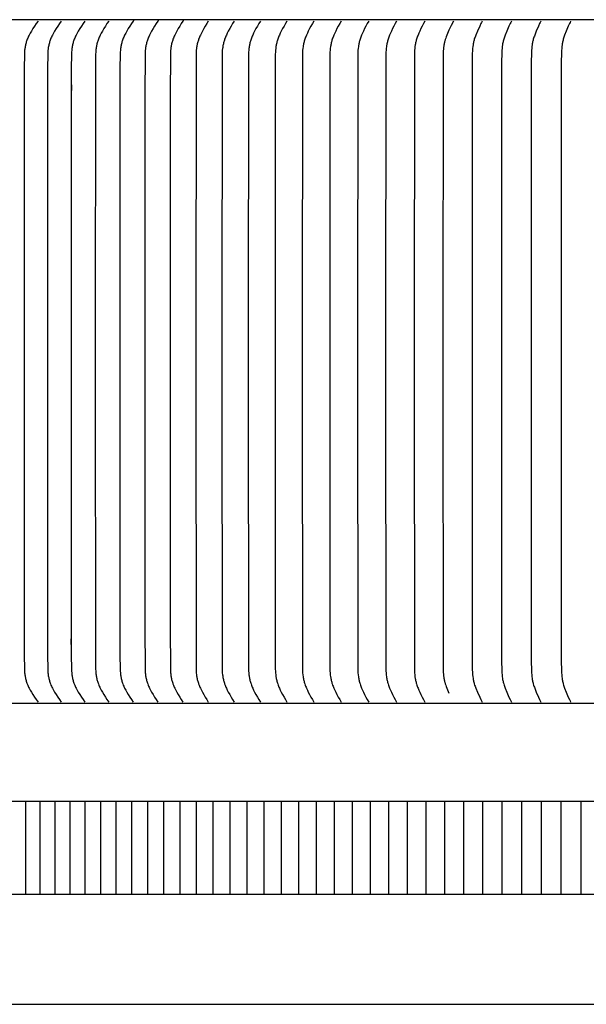
# Model space of a CAD drawing. Units: inches. Extents: x -12 to 89, y -7 to 18.
# Drawn here: x -3 to 1, y 6 to 11 of the extents above; entities that cross this region are included whole.
import ezdxf

# ---------------------------------------------------------------- set-up
doc = ezdxf.new("R2010")
doc.units = ezdxf.units.IN
doc.header["$MEASUREMENT"] = 0
doc.layers.add('Aura Vent', color=250, linetype='Continuous')

msp = doc.modelspace()

# ---------------------------------------------------------------- linework, layer by layer
at = {"layer": 'Aura Vent'}
msp.add_line((-5.3722, 5.9182), (18.632, 5.9182), dxfattribs=at)
at = {"layer": 'Aura Vent', "color": 1}
for points in [[(6.6286, 11.2273), (-5.3735, 11.2273)], [(-2.4059, 11.2192), (-2.4154, 11.206), (-2.4244, 11.1927), (-2.4331, 11.1791), (-2.4416, 11.1654), (-2.4477, 11.1548), (-2.4537, 11.144), (-2.4565, 11.1385), (-2.4591, 11.133), (-2.4617, 11.1274), (-2.464, 11.1217), (-2.4658, 11.117), (-2.4675, 11.1122), (-2.4691, 11.1073), (-2.4706, 11.1024), (-2.4719, 11.0975), (-2.4731, 11.0926), (-2.4742, 11.0876), (-2.4752, 11.0826), (-2.4761, 11.0776), (-2.4769, 11.0725), (-2.4776, 11.0675), (-2.4782, 11.0624), (-2.4787, 11.0573), (-2.4791, 11.0522), (-2.4797, 11.042), (-2.4805, 10.9644), (-2.481, 9.4767), (-2.481, 9.3836), (-2.481, 9.2905), (-2.4805, 7.8027), (-2.4797, 7.7252), (-2.4791, 7.715), (-2.4787, 7.7099), (-2.4782, 7.7048), (-2.4776, 7.6997), (-2.4769, 7.6946), (-2.4761, 7.6896), (-2.4752, 7.6846), (-2.4742, 7.6796), (-2.4731, 7.6746), (-2.4719, 7.6696), (-2.4706, 7.6647), (-2.4691, 7.6598), (-2.4675, 7.655), (-2.4658, 7.6502), (-2.464, 7.6454), (-2.4617, 7.6398), (-2.4591, 7.6342), (-2.4565, 7.6287), (-2.4537, 7.6232), (-2.4477, 7.6124), (-2.4416, 7.6018), (-2.4331, 7.588), (-2.4244, 7.5745), (-2.4154, 7.5611), (-2.4059, 7.5479)], [(-2.2812, 11.2192), (-2.2906, 11.206), (-2.2995, 11.1927), (-2.3081, 11.1791), (-2.3164, 11.1654), (-2.3225, 11.1547), (-2.3283, 11.144), (-2.3311, 11.1385), (-2.3337, 11.133), (-2.3362, 11.1274), (-2.3385, 11.1217), (-2.3403, 11.117), (-2.342, 11.1122), (-2.3436, 11.1073), (-2.345, 11.1024), (-2.3463, 11.0975), (-2.3475, 11.0926), (-2.3486, 11.0876), (-2.3496, 11.0826), (-2.3505, 11.0775), (-2.3512, 11.0725), (-2.3519, 11.0674), (-2.3525, 11.0624), (-2.353, 11.0573), (-2.3534, 11.0522), (-2.3539, 11.042), (-2.3547, 10.9644), (-2.3553, 9.4767), (-2.3553, 9.3836), (-2.3553, 9.2905), (-2.3547, 7.8027), (-2.3539, 7.7252), (-2.3534, 7.715), (-2.353, 7.7099), (-2.3525, 7.7048), (-2.3519, 7.6997), (-2.3512, 7.6946), (-2.3505, 7.6896), (-2.3496, 7.6846), (-2.3486, 7.6796), (-2.3475, 7.6746), (-2.3463, 7.6696), (-2.345, 7.6647), (-2.3436, 7.6598), (-2.342, 7.655), (-2.3403, 7.6502), (-2.3385, 7.6454), (-2.3362, 7.6398), (-2.3337, 7.6342), (-2.3311, 7.6287), (-2.3283, 7.6232), (-2.3225, 7.6124), (-2.3164, 7.6018), (-2.3081, 7.588), (-2.2995, 7.5745), (-2.2906, 7.5611), (-2.2812, 7.5479)], [(-2.1543, 11.2192), (-2.1636, 11.206), (-2.1724, 11.1927), (-2.1808, 11.1791), (-2.189, 11.1654), (-2.195, 11.1547), (-2.2008, 11.1439), (-2.2035, 11.1385), (-2.2061, 11.133), (-2.2086, 11.1274), (-2.2108, 11.1217), (-2.2126, 11.117), (-2.2143, 11.1122), (-2.2158, 11.1073), (-2.2172, 11.1024), (-2.2185, 11.0975), (-2.2197, 11.0925), (-2.2208, 11.0876), (-2.2217, 11.0826), (-2.2226, 11.0775), (-2.2234, 11.0725), (-2.224, 11.0674), (-2.2246, 11.0624), (-2.2255, 11.0522), (-2.226, 11.042), (-2.2268, 10.9644), (-2.2274, 9.4767), (-2.2274, 9.3836), (-2.2274, 9.2905), (-2.2268, 7.8027), (-2.226, 7.7252), (-2.2255, 7.715), (-2.2246, 7.7048), (-2.224, 7.6997), (-2.2234, 7.6947), (-2.2226, 7.6896), (-2.2217, 7.6846), (-2.2208, 7.6796), (-2.2197, 7.6746), (-2.2185, 7.6697), (-2.2172, 7.6647), (-2.2158, 7.6598), (-2.2143, 7.655), (-2.2126, 7.6502), (-2.2108, 7.6454), (-2.2086, 7.6398), (-2.2061, 7.6342), (-2.2035, 7.6287), (-2.2008, 7.6232), (-2.195, 7.6124), (-2.189, 7.6018), (-2.1808, 7.588), (-2.1724, 7.5745), (-2.1636, 7.5611), (-2.1543, 7.5479)], [(-2.0253, 11.2192), (-2.0344, 11.206), (-2.0431, 11.1926), (-2.0514, 11.1791), (-2.0595, 11.1654), (-2.0654, 11.1547), (-2.0711, 11.1439), (-2.0738, 11.1385), (-2.0763, 11.1329), (-2.0788, 11.1274), (-2.081, 11.1217), (-2.0828, 11.117), (-2.0844, 11.1121), (-2.0859, 11.1073), (-2.0873, 11.1024), (-2.0886, 11.0975), (-2.0897, 11.0925), (-2.0908, 11.0875), (-2.0918, 11.0825), (-2.0926, 11.0775), (-2.0934, 11.0725), (-2.094, 11.0674), (-2.0946, 11.0623), (-2.0954, 11.0522), (-2.096, 11.042), (-2.0968, 10.9644), (-2.0973, 9.4767), (-2.0973, 9.3836), (-2.0973, 9.2905), (-2.0968, 7.8027), (-2.096, 7.7252), (-2.0954, 7.715), (-2.0946, 7.7048), (-2.094, 7.6997), (-2.0934, 7.6947), (-2.0926, 7.6896), (-2.0918, 7.6846), (-2.0908, 7.6796), (-2.0897, 7.6746), (-2.0886, 7.6697), (-2.0873, 7.6648), (-2.0859, 7.6599), (-2.0844, 7.655), (-2.0828, 7.6502), (-2.081, 7.6454), (-2.0788, 7.6398), (-2.0763, 7.6342), (-2.0738, 7.6287), (-2.0711, 7.6232), (-2.0654, 7.6124), (-2.0595, 7.6018), (-2.0514, 7.588), (-2.0431, 7.5745), (-2.0344, 7.5611), (-2.0253, 7.5479)], [(-1.8942, 11.2192), (-1.9032, 11.206), (-1.9117, 11.1926), (-1.9199, 11.1791), (-1.9278, 11.1654), (-1.9337, 11.1547), (-1.9393, 11.1439), (-1.9419, 11.1385), (-1.9444, 11.1329), (-1.9468, 11.1274), (-1.949, 11.1217), (-1.9508, 11.117), (-1.9524, 11.1121), (-1.9539, 11.1073), (-1.9552, 11.1024), (-1.9565, 11.0975), (-1.9576, 11.0925), (-1.9587, 11.0875), (-1.9596, 11.0825), (-1.9605, 11.0775), (-1.9612, 11.0725), (-1.9618, 11.0674), (-1.9624, 11.0623), (-1.9633, 11.0522), (-1.9638, 11.042), (-1.9645, 10.9644), (-1.9651, 9.4767), (-1.9651, 9.3836), (-1.9651, 9.2905), (-1.9645, 7.8027), (-1.9638, 7.7252), (-1.9633, 7.715), (-1.9624, 7.7048), (-1.9618, 7.6998), (-1.9612, 7.6947), (-1.9605, 7.6897), (-1.9596, 7.6846), (-1.9587, 7.6796), (-1.9576, 7.6746), (-1.9565, 7.6697), (-1.9552, 7.6648), (-1.9539, 7.6599), (-1.9524, 7.655), (-1.9508, 7.6502), (-1.949, 7.6454), (-1.9468, 7.6398), (-1.9444, 7.6342), (-1.9419, 7.6287), (-1.9393, 7.6232), (-1.9337, 7.6124), (-1.9278, 7.6018), (-1.9199, 7.588), (-1.9117, 7.5745), (-1.9032, 7.5612), (-1.8942, 7.5479)], [(-1.8912, 11.2273), (-1.8912, 11.2271), (-1.8912, 11.2268), (-1.8913, 11.2265), (-1.8913, 11.2262), (-1.8913, 11.226), (-1.8913, 11.2257), (-1.8913, 11.2254), (-1.8914, 11.2251), (-1.8914, 11.2249), (-1.8915, 11.2246), (-1.8915, 11.2243), (-1.8916, 11.224), (-1.8917, 11.2238), (-1.8918, 11.2235), (-1.8919, 11.2232), (-1.8919, 11.223), (-1.892, 11.2227), (-1.8922, 11.2225), (-1.8923, 11.2222), (-1.8924, 11.2219), (-1.8925, 11.2217), (-1.8926, 11.2215), (-1.8928, 11.2212), (-1.8929, 11.221), (-1.8931, 11.2207), (-1.8932, 11.2205), (-1.8934, 11.2203), (-1.8935, 11.22), (-1.8937, 11.2198), (-1.8939, 11.2196), (-1.894, 11.2194), (-1.8942, 11.2192)], [(-1.761, 11.2192), (-1.7698, 11.206), (-1.7782, 11.1926), (-1.7863, 11.1791), (-1.7941, 11.1654), (-1.7999, 11.1547), (-1.8054, 11.1439), (-1.808, 11.1385), (-1.8104, 11.1329), (-1.8128, 11.1274), (-1.815, 11.1217), (-1.8167, 11.1169), (-1.8183, 11.1121), (-1.8197, 11.1073), (-1.8211, 11.1024), (-1.8223, 11.0974), (-1.8234, 11.0925), (-1.8245, 11.0875), (-1.8254, 11.0825), (-1.8262, 11.0775), (-1.827, 11.0724), (-1.8276, 11.0674), (-1.8281, 11.0623), (-1.829, 11.0522), (-1.8295, 11.042), (-1.8307, 10.8176), (-1.8308, 9.4767), (-1.8308, 9.3836), (-1.8308, 9.2905), (-1.8307, 7.9496), (-1.8295, 7.7252), (-1.829, 7.715), (-1.8281, 7.7048), (-1.8276, 7.6998), (-1.827, 7.6947), (-1.8262, 7.6897), (-1.8254, 7.6846), (-1.8245, 7.6796), (-1.8234, 7.6747), (-1.8223, 7.6697), (-1.8211, 7.6648), (-1.8197, 7.6599), (-1.8183, 7.655), (-1.8167, 7.6502), (-1.815, 7.6454), (-1.8128, 7.6398), (-1.8104, 7.6342), (-1.808, 7.6287), (-1.8054, 7.6232), (-1.7999, 7.6124), (-1.7941, 7.6018), (-1.7863, 7.588), (-1.7782, 7.5745), (-1.7698, 7.5612), (-1.761, 7.5479)], [(-1.7581, 11.2273), (-1.7581, 11.2271), (-1.7581, 11.2268), (-1.7581, 11.2265), (-1.7581, 11.2262), (-1.7581, 11.226), (-1.7581, 11.2257), (-1.7582, 11.2254), (-1.7582, 11.2251), (-1.7583, 11.2249), (-1.7583, 11.2246), (-1.7584, 11.2243), (-1.7584, 11.2241), (-1.7585, 11.2238), (-1.7586, 11.2235), (-1.7587, 11.2233), (-1.7588, 11.223), (-1.7589, 11.2227), (-1.759, 11.2225), (-1.7591, 11.2222), (-1.7592, 11.222), (-1.7593, 11.2217), (-1.7594, 11.2215), (-1.7596, 11.2212), (-1.7597, 11.221), (-1.7599, 11.2207), (-1.76, 11.2205), (-1.7602, 11.2203), (-1.7603, 11.2201), (-1.7605, 11.2198), (-1.7606, 11.2196), (-1.7608, 11.2194), (-1.761, 11.2192)], [(-1.6257, 11.2192), (-1.6344, 11.206), (-1.6427, 11.1926), (-1.6507, 11.1791), (-1.6583, 11.1654), (-1.664, 11.1547), (-1.6694, 11.1439), (-1.672, 11.1384), (-1.6744, 11.1329), (-1.6767, 11.1274), (-1.6788, 11.1217), (-1.6805, 11.1169), (-1.6821, 11.1121), (-1.6835, 11.1072), (-1.6849, 11.1023), (-1.6861, 11.0974), (-1.6872, 11.0925), (-1.6882, 11.0875), (-1.6891, 11.0825), (-1.6899, 11.0775), (-1.6906, 11.0724), (-1.6913, 11.0674), (-1.6918, 11.0623), (-1.6926, 11.0521), (-1.6931, 11.042), (-1.6943, 10.8176), (-1.6944, 9.4767), (-1.6944, 9.3836), (-1.6944, 9.2905), (-1.6943, 7.9496), (-1.6931, 7.7252), (-1.6926, 7.715), (-1.6918, 7.7048), (-1.6913, 7.6998), (-1.6906, 7.6947), (-1.6899, 7.6897), (-1.6891, 7.6847), (-1.6882, 7.6797), (-1.6872, 7.6747), (-1.6861, 7.6697), (-1.6849, 7.6648), (-1.6835, 7.6599), (-1.6821, 7.655), (-1.6805, 7.6502), (-1.6788, 7.6454), (-1.6767, 7.6398), (-1.6744, 7.6342), (-1.672, 7.6287), (-1.6694, 7.6232), (-1.664, 7.6124), (-1.6583, 7.6018), (-1.6507, 7.5881), (-1.6427, 7.5745), (-1.6344, 7.5612), (-1.6257, 7.5479)], [(-1.6229, 11.2273), (-1.6229, 11.2271), (-1.6229, 11.2268), (-1.6229, 11.2265), (-1.6229, 11.2262), (-1.6229, 11.226), (-1.6229, 11.2257), (-1.623, 11.2254), (-1.623, 11.2251), (-1.6231, 11.2249), (-1.6231, 11.2246), (-1.6232, 11.2243), (-1.6232, 11.2241), (-1.6233, 11.2238), (-1.6234, 11.2235), (-1.6235, 11.2233), (-1.6235, 11.223), (-1.6236, 11.2227), (-1.6237, 11.2225), (-1.6239, 11.2222), (-1.624, 11.222), (-1.6241, 11.2217), (-1.6242, 11.2215), (-1.6243, 11.2212), (-1.6245, 11.221), (-1.6246, 11.2207), (-1.6248, 11.2205), (-1.6249, 11.2203), (-1.6251, 11.2201), (-1.6252, 11.2198), (-1.6254, 11.2196), (-1.6256, 11.2194), (-1.6257, 11.2192)], [(-1.4885, 11.2192), (-1.497, 11.206), (-1.5052, 11.1926), (-1.513, 11.1791), (-1.5205, 11.1654), (-1.5261, 11.1547), (-1.5314, 11.1439), (-1.5339, 11.1384), (-1.5363, 11.1329), (-1.5386, 11.1274), (-1.5407, 11.1217), (-1.5423, 11.1169), (-1.5439, 11.1121), (-1.5453, 11.1072), (-1.5466, 11.1023), (-1.5478, 11.0974), (-1.5489, 11.0924), (-1.5499, 11.0875), (-1.5508, 11.0825), (-1.5516, 11.0774), (-1.5523, 11.0724), (-1.5534, 11.0623), (-1.5542, 11.0521), (-1.5547, 11.042), (-1.556, 9.4767), (-1.5559, 9.3836), (-1.556, 9.2905), (-1.5547, 7.7252), (-1.5542, 7.715), (-1.5534, 7.7049), (-1.5523, 7.6947), (-1.5516, 7.6897), (-1.5508, 7.6847), (-1.5499, 7.6797), (-1.5489, 7.6747), (-1.5478, 7.6698), (-1.5466, 7.6648), (-1.5453, 7.6599), (-1.5439, 7.6551), (-1.5423, 7.6502), (-1.5407, 7.6454), (-1.5386, 7.6398), (-1.5363, 7.6342), (-1.5339, 7.6287), (-1.5314, 7.6232), (-1.5261, 7.6124), (-1.5205, 7.6018), (-1.513, 7.5881), (-1.5052, 7.5745), (-1.497, 7.5612), (-1.4885, 7.5479)], [(-1.3492, 11.2192), (-1.3576, 11.206), (-1.3656, 11.1926), (-1.3733, 11.1791), (-1.3807, 11.1654), (-1.3862, 11.1547), (-1.3914, 11.1439), (-1.3939, 11.1384), (-1.3962, 11.1329), (-1.3985, 11.1273), (-1.4005, 11.1217), (-1.4022, 11.1169), (-1.4037, 11.1121), (-1.4051, 11.1072), (-1.4064, 11.1023), (-1.4075, 11.0974), (-1.4086, 11.0924), (-1.4096, 11.0874), (-1.4105, 11.0824), (-1.4112, 11.0774), (-1.4119, 11.0724), (-1.4131, 11.0623), (-1.4138, 11.0521), (-1.4143, 11.042), (-1.4156, 9.4767), (-1.4155, 9.3836), (-1.4156, 9.2905), (-1.4143, 7.7252), (-1.4138, 7.715), (-1.4131, 7.7049), (-1.4119, 7.6948), (-1.4112, 7.6897), (-1.4105, 7.6847), (-1.4096, 7.6797), (-1.4086, 7.6747), (-1.4075, 7.6698), (-1.4064, 7.6648), (-1.4051, 7.6599), (-1.4037, 7.6551), (-1.4022, 7.6502), (-1.4005, 7.6454), (-1.3985, 7.6398), (-1.3962, 7.6342), (-1.3939, 7.6287), (-1.3914, 7.6233), (-1.3862, 7.6124), (-1.3807, 7.6018), (-1.3733, 7.5881), (-1.3656, 7.5745), (-1.3576, 7.5612), (-1.3492, 7.5479)], [(-1.208, 11.2192), (-1.2163, 11.206), (-1.2241, 11.1926), (-1.2317, 11.1791), (-1.2389, 11.1654), (-1.2443, 11.1547), (-1.2495, 11.1439), (-1.2519, 11.1384), (-1.2542, 11.1329), (-1.2564, 11.1273), (-1.2584, 11.1217), (-1.26, 11.1169), (-1.2615, 11.1121), (-1.2629, 11.1072), (-1.2641, 11.1023), (-1.2653, 11.0974), (-1.2664, 11.0924), (-1.2673, 11.0874), (-1.2682, 11.0824), (-1.2689, 11.0774), (-1.2696, 11.0724), (-1.2707, 11.0623), (-1.2715, 11.0521), (-1.272, 11.042), (-1.2732, 9.4767), (-1.2731, 9.3836), (-1.2732, 9.2905), (-1.272, 7.7252), (-1.2715, 7.715), (-1.2707, 7.7049), (-1.2696, 7.6948), (-1.2689, 7.6897), (-1.2682, 7.6847), (-1.2673, 7.6797), (-1.2664, 7.6747), (-1.2653, 7.6698), (-1.2641, 7.6649), (-1.2629, 7.6599), (-1.2615, 7.6551), (-1.26, 7.6502), (-1.2584, 7.6454), (-1.2564, 7.6398), (-1.2542, 7.6342), (-1.2519, 7.6287), (-1.2495, 7.6233), (-1.2443, 7.6124), (-1.2389, 7.6018), (-1.2317, 7.5881), (-1.2241, 7.5745), (-1.2163, 7.5612), (-1.208, 7.5479)], [(-1.0649, 11.2192), (-1.073, 11.206), (-1.0807, 11.1926), (-1.0881, 11.1791), (-1.0953, 11.1654), (-1.1006, 11.1547), (-1.1056, 11.1439), (-1.108, 11.1384), (-1.1102, 11.1329), (-1.1124, 11.1273), (-1.1144, 11.1217), (-1.116, 11.1169), (-1.1174, 11.1121), (-1.1188, 11.1072), (-1.12, 11.1023), (-1.1211, 11.0973), (-1.1222, 11.0924), (-1.1231, 11.0874), (-1.124, 11.0824), (-1.1247, 11.0774), (-1.1254, 11.0724), (-1.1265, 11.0623), (-1.1272, 11.0521), (-1.1277, 11.042), (-1.1289, 9.4767), (-1.1288, 9.3836), (-1.1289, 9.2905), (-1.1277, 7.7252), (-1.1272, 7.715), (-1.1265, 7.7049), (-1.1254, 7.6948), (-1.1247, 7.6898), (-1.124, 7.6847), (-1.1231, 7.6797), (-1.1222, 7.6748), (-1.1211, 7.6698), (-1.12, 7.6649), (-1.1188, 7.66), (-1.1174, 7.6551), (-1.116, 7.6502), (-1.1144, 7.6454), (-1.1124, 7.6398), (-1.1102, 7.6343), (-1.108, 7.6287), (-1.1056, 7.6233), (-1.1006, 7.6125), (-1.0953, 7.6018), (-1.0881, 7.5881), (-1.0807, 7.5746), (-1.073, 7.5612), (-1.0649, 7.5479)], [(-0.9199, 11.2192), (-0.9278, 11.206), (-0.9354, 11.1926), (-0.9427, 11.1791), (-0.9497, 11.1654), (-0.9549, 11.1547), (-0.9598, 11.1439), (-0.9622, 11.1384), (-0.9644, 11.1329), (-0.9665, 11.1273), (-0.9684, 11.1217), (-0.97, 11.1169), (-0.9714, 11.1121), (-0.9728, 11.1072), (-0.974, 11.1023), (-0.9751, 11.0973), (-0.9761, 11.0924), (-0.977, 11.0874), (-0.9779, 11.0824), (-0.9792, 11.0723), (-0.9803, 11.0622), (-0.981, 11.0521), (-0.9815, 11.042), (-0.9827, 9.4767), (-0.9826, 9.3836), (-0.9827, 9.2905), (-0.9815, 7.7252), (-0.981, 7.715), (-0.9803, 7.7049), (-0.9792, 7.6948), (-0.9779, 7.6848), (-0.977, 7.6798), (-0.9761, 7.6748), (-0.9751, 7.6698), (-0.974, 7.6649), (-0.9728, 7.66), (-0.9714, 7.6551), (-0.97, 7.6502), (-0.9684, 7.6454), (-0.9665, 7.6398), (-0.9644, 7.6343), (-0.9622, 7.6288), (-0.9598, 7.6233), (-0.9549, 7.6125), (-0.9497, 7.6018), (-0.9427, 7.5881), (-0.9354, 7.5746), (-0.9278, 7.5612), (-0.9199, 7.5479)], [(-0.773, 11.2192), (-0.7808, 11.2059), (-0.7883, 11.1926), (-0.7954, 11.1791), (-0.8023, 11.1654), (-0.8074, 11.1547), (-0.8122, 11.1439), (-0.8145, 11.1384), (-0.8167, 11.1329), (-0.8187, 11.1273), (-0.8207, 11.1217), (-0.8222, 11.1169), (-0.8236, 11.112), (-0.8249, 11.1072), (-0.8261, 11.1022), (-0.8272, 11.0973), (-0.8282, 11.0923), (-0.8291, 11.0874), (-0.8299, 11.0824), (-0.8312, 11.0723), (-0.8323, 11.0622), (-0.833, 11.0521), (-0.8335, 11.042), (-0.8346, 9.4767), (-0.8345, 9.3836), (-0.8346, 9.2905), (-0.8335, 7.7252), (-0.833, 7.715), (-0.8323, 7.7049), (-0.8312, 7.6948), (-0.8299, 7.6848), (-0.8291, 7.6798), (-0.8282, 7.6748), (-0.8272, 7.6698), (-0.8261, 7.6649), (-0.8249, 7.66), (-0.8236, 7.6551), (-0.8222, 7.6502), (-0.8207, 7.6454), (-0.8187, 7.6398), (-0.8167, 7.6343), (-0.8145, 7.6288), (-0.8122, 7.6233), (-0.8074, 7.6125), (-0.8023, 7.6018), (-0.7954, 7.5881), (-0.7883, 7.5746), (-0.7808, 7.5612), (-0.773, 7.5479)], [(-0.6244, 11.2192), (-0.632, 11.2059), (-0.6393, 11.1926), (-0.6463, 11.1791), (-0.653, 11.1654), (-0.658, 11.1547), (-0.6628, 11.1438), (-0.665, 11.1384), (-0.6672, 11.1329), (-0.6692, 11.1273), (-0.671, 11.1217), (-0.6725, 11.1169), (-0.6739, 11.112), (-0.6752, 11.1071), (-0.6764, 11.1022), (-0.6774, 11.0973), (-0.6784, 11.0923), (-0.6793, 11.0873), (-0.6801, 11.0823), (-0.6814, 11.0723), (-0.6824, 11.0622), (-0.6832, 11.0521), (-0.6836, 11.042), (-0.6847, 9.4767), (-0.6846, 9.3836), (-0.6847, 9.2905), (-0.6836, 7.7252), (-0.6832, 7.715), (-0.6824, 7.7049), (-0.6814, 7.6948), (-0.6801, 7.6848), (-0.6793, 7.6798), (-0.6784, 7.6748), (-0.6774, 7.6699), (-0.6764, 7.6649), (-0.6752, 7.66), (-0.6739, 7.6551), (-0.6725, 7.6503), (-0.671, 7.6454), (-0.6692, 7.6398), (-0.6672, 7.6343), (-0.665, 7.6288), (-0.6628, 7.6233), (-0.658, 7.6125), (-0.653, 7.6018), (-0.6463, 7.5881), (-0.6393, 7.5746), (-0.632, 7.5612), (-0.6244, 7.5479)], [(-0.474, 11.2192), (-0.4815, 11.2059), (-0.4886, 11.1926), (-0.4954, 11.179), (-0.502, 11.1654), (-0.5069, 11.1547), (-0.5116, 11.1438), (-0.5138, 11.1384), (-0.5159, 11.1329), (-0.5178, 11.1273), (-0.5197, 11.1217), (-0.5211, 11.1169), (-0.5225, 11.112), (-0.5237, 11.1071), (-0.5249, 11.1022), (-0.5259, 11.0973), (-0.5269, 11.0923), (-0.5277, 11.0873), (-0.5285, 11.0823), (-0.5298, 11.0723), (-0.5308, 11.0622), (-0.5315, 11.0521), (-0.5319, 11.042), (-0.533, 9.4767), (-0.533, 9.3836), (-0.533, 9.2905), (-0.5319, 7.7252), (-0.5315, 7.7151), (-0.5308, 7.7049), (-0.5298, 7.6949), (-0.5285, 7.6848), (-0.5277, 7.6798), (-0.5269, 7.6748), (-0.5259, 7.6699), (-0.5249, 7.6649), (-0.5237, 7.66), (-0.5225, 7.6551), (-0.5211, 7.6503), (-0.5197, 7.6454), (-0.5178, 7.6398), (-0.5159, 7.6343), (-0.5138, 7.6288), (-0.5116, 7.6233), (-0.5069, 7.6125), (-0.502, 7.6018), (-0.4954, 7.5881), (-0.4886, 7.5746), (-0.4815, 7.5612), (-0.474, 7.5479)], [(-0.3218, 11.2192), (-0.3291, 11.2059), (-0.3361, 11.1925), (-0.3428, 11.179), (-0.3493, 11.1654), (-0.3541, 11.1547), (-0.3586, 11.1438), (-0.3608, 11.1384), (-0.3628, 11.1329), (-0.3647, 11.1273), (-0.3665, 11.1217), (-0.368, 11.1169), (-0.3693, 11.112), (-0.3705, 11.1071), (-0.3716, 11.1022), (-0.3727, 11.0972), (-0.3736, 11.0923), (-0.3752, 11.0823), (-0.3765, 11.0723), (-0.3774, 11.0622), (-0.3781, 11.0521), (-0.3785, 11.042), (-0.3796, 9.4767), (-0.3796, 9.3836), (-0.3796, 9.2905), (-0.3785, 7.7252), (-0.3781, 7.7151), (-0.3774, 7.705), (-0.3765, 7.6949), (-0.3752, 7.6848), (-0.3736, 7.6749), (-0.3727, 7.6699), (-0.3716, 7.665), (-0.3705, 7.66), (-0.3693, 7.6551), (-0.368, 7.6503), (-0.3665, 7.6454), (-0.3647, 7.6398), (-0.3628, 7.6343), (-0.3608, 7.6288), (-0.3586, 7.6233), (-0.3541, 7.6125), (-0.3493, 7.6018), (-0.3428, 7.5881), (-0.3361, 7.5746), (-0.3291, 7.5612), (-0.3218, 7.5479)], [(-0.168, 11.2192), (-0.1804, 11.1955), (-0.1924, 11.171)], [(-0.0124, 11.2192), (-0.0161, 11.2126), (-0.0196, 11.2059), (-0.0262, 11.1925), (-0.0384, 11.1654), (-0.0475, 11.1438), (-0.0496, 11.1383), (-0.0516, 11.1328), (-0.0535, 11.1273), (-0.0553, 11.1217), (-0.0567, 11.1169), (-0.0579, 11.112), (-0.0591, 11.1071), (-0.0601, 11.1022), (-0.0611, 11.0972), (-0.0619, 11.0922), (-0.0633, 11.0823), (-0.0645, 11.0722), (-0.0653, 11.0622), (-0.0664, 11.042), (-0.0673, 11.0032), (-0.0677, 9.4767), (-0.0676, 9.3836), (-0.0677, 9.2905), (-0.0673, 7.7639), (-0.0664, 7.7252), (-0.0653, 7.705), (-0.0645, 7.6949), (-0.0633, 7.6849), (-0.0619, 7.6749), (-0.0611, 7.6699), (-0.0601, 7.665), (-0.0591, 7.6601), (-0.0579, 7.6552), (-0.0567, 7.6503), (-0.0553, 7.6454), (-0.0535, 7.6399), (-0.0516, 7.6343), (-0.0496, 7.6288), (-0.0475, 7.6233), (-0.0384, 7.6018), (-0.0262, 7.5746), (-0.0196, 7.5612), (-0.0161, 7.5546), (-0.0124, 7.5479)], [(0.1447, 11.2192), (0.1411, 11.2126), (0.1377, 11.2059), (0.1313, 11.1925), (0.1194, 11.1654), (0.1105, 11.1438), (0.1084, 11.1383), (0.1064, 11.1328), (0.1046, 11.1273), (0.1029, 11.1217), (0.1015, 11.1169), (0.1003, 11.112), (0.0992, 11.1071), (0.0981, 11.1021), (0.0972, 11.0972), (0.0964, 11.0922), (0.095, 11.0823), (0.0939, 11.0722), (0.0931, 11.0622), (0.092, 11.042), (0.0911, 11.0032), (0.0908, 9.4767), (0.0909, 9.3836), (0.0908, 9.2905), (0.0911, 7.7639), (0.092, 7.7252), (0.0931, 7.705), (0.0939, 7.6949), (0.095, 7.6849), (0.0964, 7.6749), (0.0972, 7.67), (0.0981, 7.665), (0.0992, 7.6601), (0.1003, 7.6552), (0.1015, 7.6503), (0.1029, 7.6454), (0.1046, 7.6399), (0.1064, 7.6343), (0.1084, 7.6288), (0.1105, 7.6234), (0.1194, 7.6018), (0.1313, 7.5746), (0.1377, 7.5612), (0.1411, 7.5546), (0.1447, 7.5479)], [(0.3034, 11.2192), (0.2999, 11.2126), (0.2966, 11.2059), (0.2903, 11.1925), (0.2787, 11.1654), (0.27, 11.1438), (0.268, 11.1383), (0.2661, 11.1328), (0.2643, 11.1273), (0.2626, 11.1217), (0.2613, 11.1169), (0.2601, 11.112), (0.259, 11.1071), (0.258, 11.1021), (0.2571, 11.0972), (0.2563, 11.0922), (0.2549, 11.0822), (0.2539, 11.0722), (0.2531, 11.0622), (0.252, 11.042), (0.2512, 11.0032), (0.2508, 9.4767), (0.2509, 9.3836), (0.2508, 9.2905), (0.2512, 7.7639), (0.252, 7.7252), (0.2531, 7.705), (0.2539, 7.6949), (0.2549, 7.6849), (0.2563, 7.6749), (0.2571, 7.67), (0.258, 7.665), (0.259, 7.6601), (0.2601, 7.6552), (0.2613, 7.6503), (0.2626, 7.6454), (0.2643, 7.6399), (0.2661, 7.6343), (0.268, 7.6288), (0.27, 7.6234), (0.2787, 7.6018), (0.2903, 7.5746), (0.2966, 7.5613), (0.2999, 7.5546), (0.3034, 7.5479)], [(0.4637, 11.2192), (0.4603, 11.2126), (0.457, 11.2059), (0.4509, 11.1925), (0.4396, 11.1654), (0.4311, 11.1438), (0.4273, 11.1328), (0.4255, 11.1273), (0.4239, 11.1217), (0.4226, 11.1169), (0.4215, 11.112), (0.4204, 11.107), (0.4194, 11.1021), (0.4185, 11.0972), (0.4178, 11.0922), (0.4164, 11.0822), (0.4154, 11.0722), (0.4146, 11.0621), (0.4136, 11.042), (0.4128, 11.0032), (0.4124, 9.4767), (0.4124, 9.3836), (0.4124, 9.2905), (0.4128, 7.7639), (0.4136, 7.7252), (0.4146, 7.705), (0.4154, 7.6949), (0.4164, 7.6849), (0.4178, 7.675), (0.4185, 7.67), (0.4194, 7.665), (0.4204, 7.6601), (0.4215, 7.6552), (0.4226, 7.6503), (0.4239, 7.6454), (0.4255, 7.6399), (0.4273, 7.6343), (0.4311, 7.6234), (0.4396, 7.6018), (0.4509, 7.5746), (0.457, 7.5613), (0.4603, 7.5546), (0.4637, 7.5479)], [(-0.1924, 11.171), (-0.1964, 11.1622), (-0.2001, 11.1534), (-0.2036, 11.1446), (-0.2069, 11.1357), (-0.2096, 11.1279), (-0.2121, 11.12), (-0.2144, 11.1121), (-0.2155, 11.1081), (-0.2165, 11.1041), (-0.2174, 11.0997), (-0.2183, 11.0953), (-0.2191, 11.0908), (-0.2198, 11.0864), (-0.2209, 11.0774), (-0.2218, 11.0685), (-0.2224, 11.0595), (-0.2228, 11.0504), (-0.2234, 11.0323), (-0.2245, 9.4767), (-0.2245, 9.3836), (-0.2245, 9.2905), (-0.2234, 7.7348), (-0.2228, 7.7167), (-0.2224, 7.7077), (-0.2218, 7.6987), (-0.2209, 7.6897), (-0.2198, 7.6808), (-0.2191, 7.6763), (-0.2183, 7.6719), (-0.2174, 7.6674), (-0.2165, 7.663), (-0.2155, 7.659), (-0.2144, 7.655), (-0.2121, 7.6471), (-0.2096, 7.6392), (-0.2069, 7.6315), (-0.2036, 7.6225), (-0.2001, 7.6137), (-0.1964, 7.6049), (-0.1924, 7.5962)], [(-2.2266, 10.9081), (-2.2264, 10.8447)], [(-2.2266, 7.859), (-2.2264, 7.9224)], [(6.6286, 7.5398), (-5.3735, 7.5398)], [(6.6286, 7.5398), (-5.3735, 7.5398)], [(6.6286, 7.0125), (-5.3735, 7.0125)], [(-2.4726, 6.5125), (-2.4726, 7.0125)], [(-2.3937, 6.5125), (-2.3937, 7.0125)], [(-2.3139, 6.5125), (-2.3139, 7.0125)], [(-2.233, 6.5125), (-2.233, 7.0125)], [(-2.1512, 6.5125), (-2.1512, 7.0125)], [(-2.0684, 6.5125), (-2.0684, 7.0125)], [(-1.9847, 6.5125), (-1.9847, 7.0125)], [(-1.8999, 6.5125), (-1.8999, 7.0125)], [(-1.8142, 6.5125), (-1.8142, 7.0125)], [(-1.7276, 6.5125), (-1.7276, 7.0125)], [(-1.64, 6.5125), (-1.64, 7.0125)], [(-1.5514, 6.5125), (-1.5514, 7.0125)], [(-1.4619, 6.5125), (-1.4619, 7.0125)], [(-1.3714, 6.5125), (-1.3714, 7.0125)], [(-1.2801, 6.5125), (-1.2801, 7.0125)], [(-1.1877, 6.5125), (-1.1877, 7.0125)], [(-1.0945, 6.5125), (-1.0945, 7.0125)], [(-1.0003, 6.5125), (-1.0003, 7.0125)], [(-0.9052, 6.5125), (-0.9052, 7.0125)], [(-0.8092, 6.5125), (-0.8092, 7.0125)], [(-0.7122, 6.5125), (-0.7122, 7.0125)], [(-0.6144, 6.5125), (-0.6144, 7.0125)], [(-0.5157, 6.5125), (-0.5157, 7.0125)], [(-0.416, 6.5125), (-0.416, 7.0125)], [(-0.3155, 6.5125), (-0.3155, 7.0125)], [(-0.2141, 6.5125), (-0.2141, 7.0125)], [(-0.1117, 6.5125), (-0.1117, 7.0125)], [(-0.0086, 6.5125), (-0.0086, 7.0125)], [(0.0955, 6.5125), (0.0955, 7.0125)], [(0.2004, 6.5125), (0.2004, 7.0125)], [(0.3062, 6.5125), (0.3062, 7.0125)], [(0.4129, 6.5125), (0.4129, 7.0125)], [(0.5204, 6.5125), (0.5204, 7.0125)], [(-5.3735, 6.5125), (6.6286, 6.5125)]]:
    msp.add_lwpolyline(points, dxfattribs=at)

doc.saveas('drawing.dxf')
